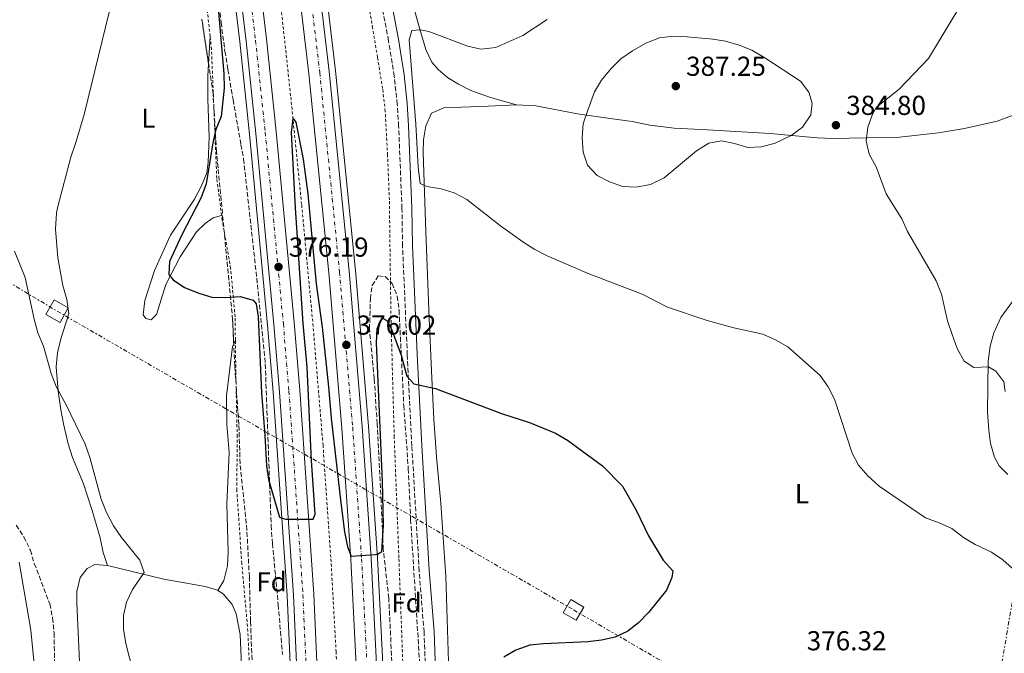
# Model space of a CAD drawing. Units: metres. Extents: x 604523 to 607986, y 4696830 to 4699194.
# Drawn here: x 606341 to 606701, y 4697424 to 4697656 of the extents above; entities that cross this region are included whole.
import ezdxf
from ezdxf.enums import TextEntityAlignment as Align

# ---------------------------------------------------------------- set-up
doc = ezdxf.new("R2010")
doc.units = ezdxf.units.M
doc.header["$MEASUREMENT"] = 0
for name, pattern in [('DGN Style 2', [1.7399219301090239, 1.043953158065414, -0.6959687720436097]), ('DGN Style 3', [2.435890702152634, 1.739921930109024, -0.6959687720436097]), ('DGN Style 4', [2.7856150101045474, 1.391937544087219, -0.6959687720436097, 0.001739921930109024, -0.6959687720436097]), ('DGN Style 7', [3.4798438602180486, 1.565929737098122, -0.6959687720436097, 0.5219765790327072, -0.6959687720436097])]:
    doc.linetypes.add(name, pattern=pattern)
for name, color, linetype, lineweight in [('Acequia sin especificar', 4, 'Continuous', 0), ('Autopista', 135, 'Continuous', 0), ('autovía', 7, 'DGN Style 4', 0), ('Barranco lineal', 142, 'DGN Style 3', 13), ('Camino', 7, 'DGN Style 3', 0), ('Cota de punto acotado terreno', 7, 'Continuous', 0), ('Curva de nivel directora', 30, 'Continuous', 30), ('Curva de nivel intermedia', 30, 'Continuous', 0), ('Etiqueta de uso rústico', 92, 'Continuous', 0), ('Etiqueta de zona arbolada', 92, 'Continuous', 0), ('Línea blanca (vial)', 7, 'Continuous', 13), ('Línea de asfalto', 7, 'Continuous', 13), ('Línea de cambio de uso (parcela vista)', 92, 'Continuous', 0), ('Línea de cuneta (fondo)', 4, 'DGN Style 2', 0), ('Línea eléctrica', 6, 'DGN Style 7', 0), ('Margen derecho', 7, 'Continuous', 0), ('Punto acotado terreno (símbolo)', 7, 'Continuous', 0), ('Tela metálica o alambrada', 7, 'DGN Style 2', 0), ('Torre eléctrica grande', 7, 'Continuous', 0), ('Zona arbolada', 92, 'DGN Style 3', 0)]:
    doc.layers.add(name, color=color, linetype=linetype, lineweight=lineweight)
doc.styles.add('Style-Arial', font='arial.ttf')

# ---------------------------------------------------------------- blocks, each defined once
blk = doc.blocks.new('5PATER')
at = {"layer": 'Acequia sin especificar', "linetype": 'Continuous', "lineweight": 0}
h = blk.add_hatch(color=51, dxfattribs=at)
edge = h.paths.add_edge_path()
edge.add_ellipse((0, 0), major_axis=(-0.1095731443231308, -0.1110710700762829), ratio=0.9994222409660317, start_angle=0, end_angle=360)

msp = doc.modelspace()

# ---------------------------------------------------------------- linework, layer by layer
at = {"layer": 'Autopista', "color": 135, "linetype": 'Continuous', "lineweight": 0}
for points in [[(606465.8099999978, 4697183.27, 372.2200000000012), (606466.2600000015, 4697198.420000002, 372.4499999999971), (606466.730000001, 4697230.500000001, 372.6600000000035), (606467.1600000003, 4697259.27, 372.8600000000006), (606466.8299999994, 4697324.09, 373.4700000000012), (606466.3099999985, 4697354.210000002, 373.7799999999988), (606465.0799999991, 4697395.800000002, 374.1900000000023), (606461.8799999984, 4697458.649999998, 375.0099999999948), (606458.6099999984, 4697506.559999999, 375.5200000000041), (606453.8299999973, 4697563.280000002, 376.4400000000023), (606446.61, 4697636.040000001, 377.3600000000006), (606420.7600000022, 4697854.82, 379.2100000000065)], [(606428.1999999987, 4697855.699999999, 379.2100000000065), (606454.0500000007, 4697636.850000001, 377.3600000000006), (606461.2800000015, 4697563.960000001, 376.4400000000023), (606466.0699999994, 4697507.13, 375.5200000000041), (606469.3500000006, 4697459.100000001, 375.0099999999948), (606472.5599999981, 4697396.100000001, 374.1900000000023), (606473.7899999997, 4697354.390000001, 373.7799999999988), (606474.3199999994, 4697324.180000001, 373.4700000000012), (606474.649999998, 4697259.239999998, 372.8600000000006), (606473.7499999994, 4697198.249999999, 372.4499999999971), (606472.9200000024, 4697170.48, 372.0399999999936)], [(606444.0799999974, 4697178.56, 371.7299999999959), (606444.9899999994, 4697214.41, 372.0399999999936), (606445.7300000014, 4697260.77, 372.6499999999942), (606445.6900000012, 4697293.420000001, 373.1600000000035), (606445.2899999989, 4697327.160000001, 373.3699999999953), (606444.4600000018, 4697365.580000003, 373.9799999999959), (606440.9200000013, 4697445.580000001, 374.6999999999971), (606435.8200000006, 4697519.870000003, 375.4199999999983), (606433.7899999989, 4697544.460000001, 376.0299999999988), (606427.1700000028, 4697614.260000002, 376.5500000000029), (606423.620000001, 4697647.9, 377.1600000000035), (606399.5500000004, 4697847.520000001, 379.7200000000012)], [(606406.9899999991, 4697848.42, 379.7200000000012), (606431.0599999997, 4697648.740000002, 377.1600000000035), (606434.6200000005, 4697614.999999999, 376.5500000000029), (606441.2499999999, 4697545.12, 376.0299999999988), (606443.2800000017, 4697520.430000001, 375.4199999999983), (606448.399999998, 4697445.999999999, 374.6999999999971), (606451.9400000008, 4697365.830000003, 373.9799999999959), (606452.77, 4697327.289999999, 373.3699999999953), (606453.1799999991, 4697293.469999998, 373.1600000000035), (606453.2100000003, 4697260.719999998, 372.6499999999942), (606452.7299999997, 4697229.890000001, 372.2400000000052), (606452.4799999995, 4697214.260000003, 372.0399999999936), (606451.7100000005, 4697184.059999999, 371.7799999999988)]]:
    msp.add_polyline3d(points, dxfattribs=at)
at = {"layer": 'autovía', "color": 7, "linetype": 'DGN Style 4', "lineweight": 0}
for points in [[(606424.719999998, 4697855.290000003, 379.2100000000063), (606450.5799999969, 4697636.470000001, 377.3600000000007), (606457.800000001, 4697563.640000002, 376.4400000000023), (606462.5899999987, 4697506.859999999, 375.5200000000042), (606465.8599999989, 4697458.890000002, 375.0099999999949), (606469.0700000008, 4697395.960000001, 374.1900000000024), (606470.3, 4697354.310000001, 373.7799999999988), (606470.8299999976, 4697324.140000002, 373.4700000000013), (606471.1499999972, 4697259.25, 372.8600000000007), (606470.2499999988, 4697198.330000003, 372.449999999997), (606469.4200000018, 4697170.620000001, 372.0399999999937), (606466.9299999995, 4697115.920000002, 371.4199999999982), (606463.4999999984, 4697063.000000002, 370.8099999999978), (606459.6000000002, 4697012.75, 370.1900000000023), (606455.3500000011, 4696968.399999999, 369.9900000000054), (606451.7800000015, 4696935.359999999, 369.7799999999989), (606448.1499999972, 4696905.16, 369.7799999999989), (606444.2199999979, 4696875.899999999, 369.9900000000054), (606441.7099999998, 4696857.870000003, 369.8500000000059)], [(606403.0199999989, 4697847.940000001, 379.7200000000013), (606427.1000000007, 4697648.290000003, 377.1600000000034), (606430.6499999979, 4697614.600000001, 376.5500000000031), (606437.2699999987, 4697544.770000001, 376.0299999999989), (606439.3000000003, 4697520.13, 375.4199999999984), (606444.4099999999, 4697445.780000003, 374.6999999999972), (606447.9499999983, 4697365.700000001, 373.979999999996), (606448.7799999998, 4697327.220000001, 373.3699999999954), (606449.190000001, 4697293.450000001, 373.1600000000035), (606449.2199999979, 4697260.75, 372.6499999999943), (606448.489999997, 4697214.340000001, 372.0399999999937), (606447.5799999973, 4697178.440000002, 371.7299999999959), (606446.2600000007, 4697143.969999999, 371.4199999999982), (606443.1900000018, 4697087.820000002, 370.6000000000059), (606440.8200000003, 4697052.120000001, 370.3000000000029), (606437.6700000009, 4697014.270000001, 369.9999999999999), (606434.479999999, 4696980.840000001, 369.8899999999995), (606430.7499999986, 4696944.989999998, 369.479999999996), (606425.9699999975, 4696904.809999999, 369.5800000000017), (606420.1499999971, 4696860.970000001, 369.479999999996), (606419.6399999997, 4696857.539999999, 369.479999999996)]]:
    msp.add_polyline3d(points, dxfattribs=at)
at = {"layer": 'Barranco lineal', "color": 142, "linetype": 'DGN Style 3', "lineweight": 13}
msp.add_polyline3d([(606339.6699999999, 4697471.109999999, 368.7700000000041), (606342.4100000003, 4697466.92, 368.7700000000041), (606344.8700000001, 4697461.960000001, 368.7700000000041), (606346.29, 4697457.130000001, 368.7700000000041), (606351.9299999997, 4697442.41, 368.7700000000041), (606352.9500000002, 4697437.24, 368.7700000000041), (606353.4900000002, 4697431.779999999, 368.7700000000041), (606353.8300000001, 4697416.369999999, 368.5599999999977)], dxfattribs=at)
at = {"layer": 'Camino', "color": 7, "linetype": 'DGN Style 3', "lineweight": 0}
msp.add_polyline3d([(606489.7300000006, 4697403.850000003, 373.5700000000069), (606488.670000001, 4697432.09, 373.1499999999941), (606486.8799999984, 4697454.390000001, 373.0099999999947), (606484.2199999986, 4697500.080000003, 373.8500000000058), (606482.5500000011, 4697533.370000001, 375.2400000000054), (606480.800000001, 4697573.190000002, 377.5000000000001), (606480.5899999986, 4697586.789999999, 378.3200000000071), (606479.3900000006, 4697616.859999999, 380.1600000000036), (606478.8899999999, 4697624.890000001, 380.3600000000006), (606477.760000001, 4697635.140000001, 380.1600000000036), (606475.6999999981, 4697648.090000002, 378.929999999993), (606473.5399999989, 4697659.41, 378.3200000000071)], dxfattribs=at)
at = {"layer": 'Curva de nivel directora', "color": 30, "linetype": 'Continuous', "lineweight": 30, "elevation": 375, "flags": 128}
for points in [[(606413.209999999, 4697662.800000001), (606415.4600000001, 4697636.12), (606415.6199999986, 4697630.750000001), (606414.539999999, 4697620.410000001), (606412.6399999991, 4697615.710000004), (606411.4700000001, 4697610.770000001), (606409.1099999998, 4697595.779999999), (606407.2099999998, 4697590.810000001), (606400.0799999996, 4697576.91), (606395.7199999989, 4697567.510000001), (606395.4299999982, 4697562.770000001), (606397.0099999985, 4697560.79), (606401.1500000004, 4697557.970000002), (606406.3400000003, 4697555.95), (606411.1799999995, 4697554.470000001), (606416.1799999997, 4697554.350000001), (606421.4399999991, 4697554.67), (606426.2499999991, 4697553.310000001), (606427.2999999997, 4697551.940000001), (606428.0199999994, 4697547.289999999), (606429.2399999998, 4697519.500000002), (606430.5499999997, 4697503.970000002), (606431.1100000007, 4697492.810000001), (606431.8099999981, 4697487.86), (606435.8800000005, 4697474.029999999), (606437.9999999995, 4697473.36), (606448.1000000002, 4697473.390000002), (606448.8400000001, 4697475.140000002), (606447.5700000006, 4697494.810000001), (606445.979999999, 4697528.830000001), (606444.4599999991, 4697544.779999999), (606441.6499999996, 4697587.02), (606440.2799999993, 4697614.590000001), (606440.8400000003, 4697619.650000001), (606441.8499999985, 4697618.400000001), (606444.5399999997, 4697604.850000001), (606446.149999999, 4697592.140000001), (606449.3099999995, 4697559.25), (606451.3899999983, 4697543.529999999), (606453.8099999989, 4697521.710000002), (606454.7099999997, 4697510.230000002), (606458.2199999989, 4697479.260000002), (606459.5800000002, 4697468.720000001), (606460.709999999, 4697463.28), (606462.05, 4697459.84), (606470.8399999988, 4697460.400000001), (606471.6500000001, 4697460.54), (606473.2199999993, 4697461.57), (606473.8000000004, 4697471.100000001), (606473.4400000006, 4697487.109999999), (606471.259999999, 4697537.710000002), (606471.5299999994, 4697542.990000002), (606473.4299999994, 4697546.720000002), (606475.0199999985, 4697545.87), (606476.8099999989, 4697542.710000002), (606480.3099999992, 4697533.29), (606482.379999999, 4697525.630000004), (606484.9699999995, 4697522.720000003), (606492.8300000007, 4697521.100000001), (606516.9399999994, 4697511.939999999), (606527.19, 4697508.710000002), (606536.7400000008, 4697504.77), (606541.1100000006, 4697502.199999999), (606553.8299999988, 4697492.789999999), (606561.12, 4697485.340000001), (606566.1699999992, 4697476.680000001), (606570.6199999994, 4697467.230000001), (606576.0599999999, 4697458.410000003), (606579.54, 4697454.520000001), (606579.2099999993, 4697452.03), (606577.1900000009, 4697447.380000001), (606570.690000001, 4697439.230000001), (606567.0199999987, 4697435.53)], [(606567.0199999987, 4697435.53), (606563.1099999994, 4697432.420000001), (606558.4600000001, 4697430.289999999), (606553.4399999998, 4697429.140000002), (606548.4499999987, 4697428.500000001), (606532.3399999997, 4697427.859999999), (606527.3699999988, 4697427.300000003), (606522.1699999997, 4697425.520000001), (606517.8600000002, 4697422.980000002)]]:
    msp.add_lwpolyline(points, dxfattribs=at)
at = {"layer": 'Curva de nivel intermedia', "color": 30, "linetype": 'Continuous', "lineweight": 0, "flags": 128}
for points, elevation in [([(606683.6700000004, 4697659.390000001), (606672.9100000003, 4697641.599999998), (606662.2400000017, 4697630.390000001), (606653.9600000004, 4697623.810000001), (606652.4500000017, 4697621.33), (606650.8400000001, 4697616.59), (606650.2099999997, 4697611.52), (606651.3099999995, 4697606.640000001), (606653.8900000011, 4697601.990000002), (606657.53, 4697592.130000002), (606663.2200000008, 4697582.999999999), (606665.2400000015, 4697578.430000001), (606675.7300000011, 4697560.390000001), (606677.6500000011, 4697555.470000001), (606679.9400000023, 4697545.73), (606681.5600000004, 4697540.74), (606683.3799999999, 4697535.7), (606686.0300000008, 4697531.08), (606689.5100000009, 4697528.689999998), (606694.8799999999, 4697528.999999999), (606697.5300000008, 4697527.369999999), (606700.4299999998, 4697523.55), (606700.9599999996, 4697520)], 385), ([(606533.6400000006, 4697655.84), (606524.7900000016, 4697650.060000001), (606514.8600000007, 4697645.630000001), (606509.4500000015, 4697644.989999999), (606504.6300000002, 4697646.140000001), (606490.3800000009, 4697651.48), (606487.2400000005, 4697652.060000001), (606484.1900000017, 4697651.829999999), (606483.2000000017, 4697648.399999999), (606485.7100000016, 4697617.65), (606486.5000000007, 4697601.929999998), (606487.2699999996, 4697595.939999998), (606489.6800000013, 4697594.91), (606494.8800000004, 4697593.989999999), (606499.6600000014, 4697592.55), (606504.3200000017, 4697590.16), (606516.5900000007, 4697580.49), (606524.7800000004, 4697574.619999999), (606529.1900000004, 4697571.869999999), (606533.6400000006, 4697569.59), (606548.5700000017, 4697563.069999999), (606568.3300000007, 4697555.479999999), (606577.6, 4697550.74), (606592.0900000005, 4697545.890000001), (606601.8000000003, 4697543.21), (606612.4400000019, 4697540.890000001), (606617.0199999996, 4697538.890000001), (606621.5800000017, 4697536.259999999), (606633.360000001, 4697525.76), (606636.2800000003, 4697521.699999998), (606638.6500000017, 4697517.159999999), (606645.0800000001, 4697497.42), (606647.4300000014, 4697493.01), (606650.790000001, 4697489.109999999), (606654.9100000004, 4697485.449999998), (606671.8200000017, 4697473.77), (606676.8900000012, 4697471.970000001), (606681.4300000007, 4697469.880000001), (606685.7000000001, 4697466.630000001), (606690.0200000006, 4697464.109999999), (606696.0199999998, 4697461.289999999), (606700.060000001, 4697458.480000001), (606711.8499999995, 4697447.989999999)], 380.0000000000001), ([(606579.6200000006, 4697649.759999999), (606574.6600000006, 4697649.17), (606569.6300000015, 4697647.220000001), (606564.8300000003, 4697644.449999998), (606560.6000000014, 4697641.48), (606557.0600000009, 4697637.949999998), (606553.5499999993, 4697633.679999999), (606550.9299999997, 4697629.41), (606548.440000002, 4697622.779999998), (606546.7600000012, 4697617.710000001), (606546.37, 4697612.730000001), (606546.740000001, 4697607.390000001), (606548.4000000019, 4697602.680000001), (606551.8700000008, 4697598.83), (606556.2000000003, 4697596.640000001), (606561.110000001, 4697594.8), (606566.110000001, 4697594.65), (606571.3500000003, 4697595.619999998), (606576.3600000016, 4697598.039999999), (606588.1400000011, 4697607.890000001), (606592.6800000007, 4697610.67), (606597.320000001, 4697611.499999999), (606602.0799999996, 4697610.619999998), (606606.9800000014, 4697609.140000002), (606611.9700000003, 4697609.369999999), (606616.9400000013, 4697610.719999999), (606622.7999999998, 4697613.52), (606626.9300000004, 4697616.570000002), (606629.9700000002, 4697620.99), (606630.4700000009, 4697625.34), (606629.1800000012, 4697629.269999999), (606626.2000000017, 4697633.289999999), (606613.1500000005, 4697641.8), (606608.4100000019, 4697644.67), (606603.7699999994, 4697646.529999999), (606598.7699999993, 4697647.929999998), (606594.1200000001, 4697648.730000001), (606584.7900000005, 4697649.539999997), (606579.6200000006, 4697649.759999999)], 384.9999999999999), ([(606339.01, 4697571.21), (606342.990000001, 4697561.639999999), (606346.2200000007, 4697546.439999999), (606347.6199999999, 4697541.399999999), (606349.5800000002, 4697536.529999999), (606352.400000001, 4697526.490000002), (606354.2500000016, 4697521.849999999), (606357.9599999998, 4697515.099999998), (606364.8200000019, 4697500.750000001), (606366.5200000006, 4697495.88), (606370.7000000004, 4697480.649999999), (606372.6699999997, 4697475.720000001), (606375.2600000001, 4697470.88), (606378.11, 4697466.659999999), (606384.8400000002, 4697458.390000001), (606386.3600000001, 4697453.83), (606382.1500000012, 4697447.59), (606380.0200000011, 4697443.039999999), (606378.8200000008, 4697438.099999999), (606378.8900000001, 4697433.099999999), (606379.6600000013, 4697427.899999999), (606382.3800000014, 4697417.45)], 370.0000000000001)]:
    msp.add_lwpolyline(points, dxfattribs=dict(at, elevation=elevation))
at = {"layer": 'Línea blanca (vial)', "color": 7, "linetype": 'Continuous', "lineweight": 13}
for points in [[(606466.7300000006, 4697230.500000002, 372.6600000000034), (606467.1599999998, 4697259.270000001, 372.8600000000007), (606466.8299999988, 4697324.090000001, 373.4700000000013), (606466.3099999981, 4697354.210000002, 373.7799999999988), (606465.0799999987, 4697395.800000002, 374.1900000000024), (606461.8799999979, 4697458.649999999, 375.0099999999949), (606458.6099999979, 4697506.56, 375.5200000000042), (606453.8299999969, 4697563.280000002, 376.4400000000023), (606446.6099999994, 4697636.040000002, 377.3600000000007), (606420.7600000018, 4697854.820000002, 379.2100000000063)], [(606445.2500000005, 4696857.920000002, 369.8500000000059), (606447.6800000002, 4696875.430000001, 369.9900000000054), (606451.6200000007, 4696904.720000001, 369.7799999999989), (606455.2600000018, 4696934.960000002, 369.7799999999989), (606458.8299999969, 4696968.050000001, 369.9900000000054), (606463.0799999982, 4697012.45, 370.1900000000023), (606466.9899999975, 4697062.750000001, 370.8099999999978), (606470.4200000007, 4697115.720000001, 371.4199999999982), (606472.9200000019, 4697170.480000001, 372.0399999999937), (606473.749999999, 4697198.25, 372.449999999997), (606474.6499999977, 4697259.239999999, 372.8600000000007), (606474.3199999989, 4697324.180000001, 373.4700000000013), (606473.7899999992, 4697354.390000001, 373.7799999999988), (606472.5599999976, 4697396.100000001, 374.1900000000024), (606469.3500000001, 4697459.100000002, 375.0099999999949), (606466.0699999989, 4697507.13, 375.5200000000042), (606461.2800000011, 4697563.960000002, 376.4400000000023), (606454.0500000003, 4697636.850000001, 377.3600000000007), (606428.1999999982, 4697855.699999999, 379.2100000000063)], [(606416.1000000014, 4696857.480000001, 369.479999999996), (606416.6900000015, 4696861.460000002, 369.479999999996), (606422.4999999985, 4696905.250000001, 369.5800000000017), (606427.2699999984, 4696945.38, 369.479999999996), (606431.01, 4696981.190000001, 369.8899999999995), (606434.1900000008, 4697014.580000003, 369.9900000000054), (606437.3299999967, 4697052.38, 370.3000000000029), (606439.6999999982, 4697088.030000002, 370.6000000000059), (606442.7699999993, 4697144.13, 371.4199999999982), (606444.0799999969, 4697178.560000001, 371.7299999999959), (606444.9899999988, 4697214.41, 372.0399999999937), (606445.730000001, 4697260.770000001, 372.6499999999943), (606445.6900000008, 4697293.420000002, 373.1600000000035), (606445.2899999984, 4697327.160000003, 373.3699999999954), (606444.4600000014, 4697365.580000003, 373.979999999996), (606440.9200000009, 4697445.580000003, 374.6999999999972), (606435.8200000002, 4697519.870000003, 375.4199999999984), (606433.7899999984, 4697544.460000002, 376.0299999999989), (606427.1700000024, 4697614.260000002, 376.5500000000031), (606423.6200000006, 4697647.900000001, 377.1600000000034), (606399.5499999999, 4697847.520000001, 379.7200000000013)], [(606452.7299999993, 4697229.890000002, 372.2400000000052), (606453.2099999998, 4697260.719999999, 372.6499999999943), (606453.1799999987, 4697293.469999999, 373.1600000000035), (606452.7699999996, 4697327.289999999, 373.3699999999954), (606451.9400000003, 4697365.830000003, 373.979999999996), (606448.3999999977, 4697446, 374.6999999999972), (606443.2800000012, 4697520.430000002, 375.4199999999984), (606441.2499999994, 4697545.120000001, 376.0299999999989), (606434.6199999999, 4697615, 376.5500000000031), (606431.0599999992, 4697648.740000002, 377.1600000000034), (606406.9899999986, 4697848.42, 379.7200000000013)]]:
    msp.add_polyline3d(points, dxfattribs=at)
at = {"layer": 'Línea de asfalto', "color": 7, "linetype": 'Continuous', "lineweight": 13}
for points in [[(606447.5899999985, 4696857.960000002, 369.8500000000059), (606449.98, 4696875.11, 369.9900000000054), (606453.9200000007, 4696904.420000002, 369.7799999999989), (606457.5599999973, 4696934.7, 369.7799999999989), (606461.1299999993, 4696967.81, 369.9900000000054), (606465.3899999994, 4697012.250000002, 370.1900000000023), (606469.300000001, 4697062.59, 370.8099999999978), (606472.7299999997, 4697115.600000002, 371.4199999999982), (606475.230000001, 4697170.399999999, 372.0399999999937), (606476.0599999981, 4697198.200000001, 372.449999999997), (606476.9600000009, 4697259.219999999, 372.8600000000007), (606476.6299999979, 4697324.2, 373.4700000000013), (606476.1000000003, 4697354.440000002, 373.7799999999988), (606474.870000001, 4697396.190000001, 374.1900000000024), (606471.6599999992, 4697459.239999998, 375.0099999999949), (606468.3799999978, 4697507.300000002, 375.5200000000042), (606463.5900000001, 4697564.170000002, 376.4400000000023), (606456.3500000003, 4697637.100000001, 377.3600000000007), (606430.4899999971, 4697855.970000003, 379.2100000000063)], [(606413.7600000012, 4696857.45, 369.479999999996), (606414.3999999982, 4696861.780000002, 369.479999999996), (606420.1999999986, 4696905.54, 369.5800000000017), (606424.9699999985, 4696945.63, 369.479999999996), (606428.699999999, 4696981.410000001, 369.8899999999995), (606431.8900000007, 4697014.790000001, 369.9900000000054), (606435.0300000012, 4697052.559999999, 370.3000000000029), (606437.3999999983, 4697088.170000002, 370.6000000000059), (606440.4499999993, 4697144.239999999, 371.4199999999982), (606441.769999998, 4697178.63, 371.7299999999959), (606442.6799999999, 4697214.460000002, 372.0399999999937), (606443.4099999988, 4697260.79, 372.6499999999943), (606443.3799999995, 4697293.410000001, 373.1600000000035), (606442.9699999985, 4697327.120000003, 373.3699999999954), (606442.1499999979, 4697365.510000004, 373.979999999996), (606438.6099999996, 4697445.45, 374.6999999999972), (606433.5100000012, 4697519.7, 375.4199999999984), (606431.4799999994, 4697544.260000003, 376.0299999999989), (606424.8599999989, 4697614.030000002, 376.5500000000031), (606421.3200000006, 4697647.640000002, 377.1600000000034), (606397.260000001, 4697847.240000002, 379.7200000000013)]]:
    msp.add_polyline3d(points, dxfattribs=at)
at = {"layer": 'Línea de cambio de uso (parcela vista)', "color": 92, "linetype": 'Continuous', "lineweight": 0, "extrusion": (-0.00382693287199654, -0.07089037636622039, 0.9974767712199862), "elevation": -334965.2319377043, "flags": 128}
msp.add_lwpolyline([(352300.4814774647, 4711606.240794518), (352300.4814774647, 4711616.400865653)], dxfattribs=at)
at = {"layer": 'Línea de cambio de uso (parcela vista)', "color": 92, "linetype": 'Continuous', "lineweight": 0, "extrusion": (-0.05679841321230408, -0.1323394468515975, 0.9895757732804384), "elevation": -655743.6347345444, "flags": 128}
msp.add_lwpolyline([(-1295433.69885161, 4508486.825978303), (-1295433.69885161, 4508488.356394044)], dxfattribs=at)
at = {"layer": 'Línea de cambio de uso (parcela vista)', "color": 92, "linetype": 'Continuous', "lineweight": 0}
for points in [[(606522.4600000001, 4697624.710000001, 382.2299999999959), (606529.4600000001, 4697624.279999999, 383.0500000000029), (606544.6799999997, 4697621.449999999, 384.6900000000023), (606556.6299999999, 4697619.67, 386.320000000007), (606564.6799999997, 4697618.539999999, 386.9400000000023), (606571.1299999999, 4697617.289999999, 386.9400000000023), (606580.04, 4697616.140000001, 386.320000000007), (606592.2699999996, 4697615.550000001, 385.3000000000029), (606615.1600000003, 4697614.26, 385.1000000000058), (606632.3200000003, 4697612.689999999, 384.070000000007), (606637.9199999999, 4697612.42, 384.070000000007), (606662.4100000003, 4697612.859999999, 384.8899999999995), (606676.5899999999, 4697614.449999999, 385.5099999999948), (606686.0599999996, 4697616.060000001, 385.7100000000065), (606698.0499999998, 4697618.689999999, 385.7100000000065), (606703.2800000003, 4697620.609999999, 385.7100000000065), (606711.9699999997, 4697624.300000001, 385.7100000000065), (606727.2400000002, 4697632.470000001, 385.9100000000035), (606735.9500000002, 4697637.99, 386.320000000007), (606745.2100000001, 4697646.100000001, 386.7299999999959), (606754.9100000003, 4697653.310000001, 387.1399999999995), (606767.6100000005, 4697663.84, 387.7599999999948)], [(606522.4600000001, 4697624.710000001, 382.2299999999959), (606512.8899999997, 4697627.33, 381.820000000007), (606505.75, 4697629.9, 381), (606501.2000000002, 4697632.189999999, 380.7899999999936), (606497.2300000006, 4697634.720000001, 380.7899999999936), (606493.8300000001, 4697637.59, 380.7899999999936), (606491.5199999996, 4697640.300000001, 380.5899999999965), (606489.3499999996, 4697644.890000001, 379.9700000000012), (606487.1799999997, 4697652.27, 379.7700000000041), (606484.1799999997, 4697662.689999999, 377.9199999999983)], [(606373.04, 4697456.369999999, 369.5599999999977), (606371.4500000002, 4697461.189999999, 369.5599999999977), (606370.3799999999, 4697466.470000001, 369.7599999999948), (606367.4600000001, 4697476.460000001, 369.9700000000012), (606364.2199999997, 4697486.27, 369.7599999999948), (606360.29, 4697495.850000001, 369.7599999999948), (606358.6399999997, 4697500.890000001, 369.7599999999948), (606356.9500000002, 4697508.180000001, 370.1699999999983), (606355.9900000002, 4697513.300000001, 370.1699999999983), (606354.9699999997, 4697520.140000001, 370.1699999999983), (606354.2400000002, 4697528.930000001, 370.1699999999983), (606354.79, 4697534.109999999, 370.3800000000047), (606355.9299999997, 4697539.210000001, 370.3800000000047), (606358.8399999999, 4697548.350000001, 370.5800000000018), (606358.1500000004, 4697553.539999999, 370.3800000000047), (606356.7100000001, 4697558.640000001, 370.5800000000018), (606354.8600000005, 4697568.83, 370.5800000000018), (606354.0700000003, 4697579.230000001, 370.5800000000018), (606354.4199999999, 4697585.210000001, 370.5800000000018), (606354.8600000005, 4697587.539999999, 370.7899999999936), (606359.6299999999, 4697605.630000001, 371.1999999999971), (606361.5099999999, 4697610.91, 371.1999999999971), (606364.4900000002, 4697621.189999999, 371.1999999999971), (606373.6399999997, 4697658.59, 371.3999999999942)], [(606414.7100000001, 4697584.32, 375.9900000000052), (606411.6799999997, 4697583.4, 376.6100000000006), (606408.75, 4697581.4, 376.6100000000006), (606405.5899999999, 4697578.32, 376.6100000000006), (606399.6100000005, 4697569.210000001, 375.1699999999983), (606394.3799999999, 4697559.060000001, 374.1499999999942), (606390.9400000004, 4697548.060000001, 373.5299999999988), (606388.9800000006, 4697546.100000001, 372.7100000000065), (606387.0199999996, 4697546.67, 372.5099999999948), (606386, 4697548.029999999, 372.3000000000029), (606386.6600000003, 4697553.16, 372.1000000000058), (606390.25, 4697564.16, 372.5099999999948), (606396.0199999996, 4697577.07, 372.7100000000065), (606404.7999999998, 4697590.27, 374.5599999999977), (606407.25, 4697594.83, 374.5599999999977), (606409.3099999996, 4697599.800000001, 374.5599999999977), (606409.7400000002, 4697603.689999999, 374.7599999999948), (606410.1299999999, 4697612.890000001, 374.3500000000058), (606409.7300000006, 4697626.91, 373.5299999999988), (606409.7199999997, 4697635.24, 373.5299999999988), (606409.9537000004, 4697639.5703, 373.838699999993)], [(606497.8700000001, 4697413.41, 373.6199999999953), (606496.5800000001, 4697452.439999999, 372.6000000000058), (606494.7699999996, 4697479.180000001, 373.0099999999948), (606493.2400000002, 4697496.050000001, 373.0099999999948), (606492.2000000002, 4697509.880000001, 374.0299999999988), (606491.3899999997, 4697527.480000001, 375.2599999999948), (606490.5700000003, 4697546.74, 376.0800000000018), (606489.3200000003, 4697578.289999999, 378.7400000000052), (606488.3300000001, 4697607.220000001, 381), (606488.5199999996, 4697611.91, 381.1999999999971), (606489.2800000003, 4697617.039999999, 381.1999999999971), (606491.4100000003, 4697621.640000001, 381.1999999999971), (606495.8899999997, 4697623.65, 381.1999999999971), (606512.1100000005, 4697624.189999999, 381.4100000000035), (606522.4600000001, 4697624.710000001, 382.2299999999959)], [(606701.9199999999, 4697489.609999999, 381.4700000000012), (606698.7999999998, 4697492.779999999, 382.2899999999936), (606697.0300000003, 4697495.970000001, 382.6999999999971), (606695.6500000004, 4697501, 382.6999999999971), (606694.9699999997, 4697505.82, 382.8999999999942), (606694.4800000006, 4697512.470000001, 383.3099999999977), (606694.6900000004, 4697531.050000001, 384.7400000000052), (606695.4600000001, 4697536.550000001, 385.1499999999942), (606696.7699999996, 4697541.350000001, 385.7700000000041), (606699.4100000003, 4697546.980000001, 386.5899999999965), (606703.6600000003, 4697552.800000001, 387.1999999999971)], [(606413.3399999999, 4697447.25, 370.7899999999936), (606415.5599999996, 4697450.939999999, 370.7899999999936), (606416.7999999998, 4697456.26, 370.7899999999936), (606417.0700000003, 4697461.430000001, 370.7899999999936), (606416.5999999996, 4697478.77, 370.9900000000052), (606417.5099999999, 4697497.67, 370.9900000000052), (606416.6200000001, 4697507.949999999, 371.1900000000023), (606416.5300000003, 4697518.430000001, 371.1900000000023), (606418.7100000001, 4697536.359999999, 373.2400000000052), (606419.1426999997, 4697537.3683, 373.3996000000043)], [(606340.79, 4697457.66, 369.5599999999977), (606345.0099999999, 4697432.84, 369.3500000000058), (606347.2400000002, 4697410.51, 369.1499999999942), (606348.3799999999, 4697402.01, 368.7400000000052), (606353.4199999999, 4697372.600000001, 368.7400000000052), (606353.79, 4697367.51, 368.7400000000052), (606354.79, 4697359.92, 368.9400000000023), (606354.79, 4697354.600000001, 369.1499999999942), (606353.0499999998, 4697351.029999999, 368.9400000000023), (606350.5199999996, 4697349.75, 368.9400000000023), (606346.3200000003, 4697349.850000001, 368.9400000000023), (606340.6200000001, 4697352.630000001, 369.3500000000058)], [(606362.9800000006, 4697416.029999999, 369.3500000000058), (606361.7599999999, 4697442.640000001, 369.5599999999977), (606361.8099999996, 4697446.890000001, 369.7599999999948), (606363.0499999998, 4697452.050000001, 369.7599999999948), (606365.5599999996, 4697455.26, 369.7599999999948), (606368.4500000002, 4697456.83, 369.7599999999948), (606373.04, 4697456.369999999, 369.5599999999977)], [(606373.04, 4697456.369999999, 369.5599999999977), (606393.6600000003, 4697451.380000001, 370.3800000000047), (606408.7100000001, 4697448.76, 370.5800000000018), (606412.79, 4697447.58, 370.7899999999936), (606413.3399999999, 4697447.25, 370.7899999999936)], [(606413.3399999999, 4697447.25, 370.7899999999936), (606415.2699999996, 4697446.119999999, 370.7899999999936), (606418.54, 4697442.109999999, 370.7899999999936), (606420.0199999996, 4697438.730000001, 370.7899999999936), (606421.5, 4697431.15, 370.7899999999936), (606423.9600000001, 4697374.980000001, 370.5800000000018)]]:
    msp.add_polyline3d(points, dxfattribs=at)
at = {"layer": 'Línea de cuneta (fondo)', "color": 4, "linetype": 'DGN Style 2', "lineweight": 0}
msp.add_polyline3d([(606435.1299999999, 4697672.300000001, 375.5), (606439.9800000006, 4697627.5, 375.2899999999936), (606443.9600000001, 4697588.100000001, 374.4700000000012), (606448.0499999998, 4697544.730000001, 374.4700000000012), (606451.75, 4697500.380000001, 374.0599999999977), (606454.6399999997, 4697458.84, 373.2400000000052), (606456.5300000003, 4697425, 373.0399999999936), (606458.2400000002, 4697384.810000001, 372.6300000000047), (606459.4299999997, 4697350.83, 371.8099999999977), (606460.04, 4697308.560000001, 371.1999999999971), (606460.1500000004, 4697231.33, 370.9900000000052)], dxfattribs=at)
at = {"layer": 'Línea eléctrica', "color": 6, "linetype": 'DGN Style 7', "lineweight": 0}
for points in [[(606604.9200000011, 4696860.350000002, 378.75), (606651.0092262999, 4697131.544621332, 380.3300000000018), (606651.0100000027, 4697131.550000002, 380.3300000000018), (606688.7800569842, 4697355.584711088, 387.4198000000033), (606719.5190841034, 4697537.914567329, 393.1897999999928), (606719.5199999987, 4697537.920000001, 393.1900000000023), (606719.5216264484, 4697537.929598062, 393.1904000000068), (606814.1900344214, 4698096.588751955, 414.4700000000012), (606814.1908438976, 4698096.59495597, 414.4701999999961), (606902.3500000021, 4698614.33, 436.0099999999948), (606902.3502728854, 4698614.334954051, 436.0099999999948), (606971.5793335955, 4699025.4957836, 438.7700000000041), (606971.579999998, 4699025.500000001, 438.7700000000041), (606999.2399999984, 4699180.079999999, 441.929999999993)], [(606062.3099999985, 4697718.730000001, 388.4199999999983), (606062.3140766066, 4697718.727752011, 388.4198000000033), (606184.4924023704, 4697651.354189607, 382.9002999999939), (606184.495694704, 4697651.352374094, 382.9002000000037), (606184.4999999992, 4697651.350000001, 382.8999999999942), (606354.6127443316, 4697549.334351185, 370.3304999999964), (606354.62108048, 4697549.329633168, 370.3300000000018), (606543.3088190409, 4697440.200711178, 374.6100000000006), (606688.7800569842, 4697355.584711088, 379.6830999999947), (606802.5233527516, 4697289.423866495, 383.6497999999993), (606802.5300000012, 4697289.420000004, 383.6499999999942), (606802.5348327872, 4697289.417197541, 383.6500999999989), (607030.9194634466, 4697156.979878988, 386.5399999999936), (607030.9239142465, 4697156.97773008, 386.5400999999983), (607256.0399999982, 4697026.429999999, 389.820000000007), (607256.044308408, 4697026.427499248, 389.820000000007), (607256.0472346862, 4697026.425800734, 389.820000000007), (607497.6465085903, 4696886.193178705, 391.2021999999997), (607497.7399575994, 4696886.138937649, 391.2026999999944), (607518.2399999984, 4696874.239999998, 391.320000000007)]]:
    msp.add_polyline3d(points, dxfattribs=at)
at = {"layer": 'Margen derecho', "color": 7, "linetype": 'Continuous', "lineweight": 0}
msp.add_polyline3d([(606493.3799999984, 4697404.020000001, 373.5700000000069), (606492.3099999977, 4697432.31, 373.1499999999941), (606490.5199999996, 4697454.65, 373.0099999999947), (606487.8700000008, 4697500.280000002, 373.8500000000058), (606486.199999999, 4697533.540000001, 375.2400000000054), (606484.4499999988, 4697573.300000003, 377.5000000000001), (606484.2399999987, 4697586.890000002, 378.3200000000071), (606483.0399999984, 4697617.050000002, 380.1600000000036), (606482.530000001, 4697625.200000001, 380.3600000000006), (606481.3799999978, 4697635.630000004, 380.1600000000036), (606479.3000000011, 4697648.720000002, 378.929999999993), (606477.1299999986, 4697660.080000001, 378.3200000000071)], dxfattribs=at)
at = {"layer": 'Tela metálica o alambrada', "color": 7, "linetype": 'DGN Style 2', "lineweight": 0}
for points in [[(606410.5, 4697649.689999999, 374.5599999999977), (606408.2699999996, 4697670.480000001, 373.8999999999942), (606402.3099999996, 4697717.699999999, 374.3000000000029), (606398.0300000003, 4697742.84, 373.8999999999942), (606395.2000000002, 4697763.91, 374.7100000000065), (606393.1699999999, 4697786.560000001, 374.9199999999983), (606389.2400000002, 4697817.9, 374.9199999999983), (606385.7199999997, 4697846.939999999, 375.3300000000018), (606382.3399999999, 4697873.74, 376.3500000000058), (606375.2599999999, 4697910.9, 377.3000000000029), (606371.5999999996, 4697933.869999999, 380.25), (606369.6100000005, 4697946.449999999, 381.9400000000023), (606368.5700000003, 4697961.050000001, 382.8899999999995), (606367.2000000002, 4697977.16, 382.25), (606366.8600000005, 4697986.27, 382.0399999999936), (606366.1399999997, 4697999.26, 382.7799999999988), (606364.79, 4698017.4, 383.4100000000035), (606364.0700000003, 4698029.970000001, 383.1999999999971), (606363.29, 4698046, 382.8899999999995)], [(606499.6299999999, 4697183.699999999, 380.5200000000041), (606500.3799999999, 4697193.939999999, 380.5200000000041), (606500.4800000006, 4697202.810000001, 380.0099999999948), (606500.1399999997, 4697213.57, 379.2899999999936), (606499.2300000006, 4697224.880000001, 378.570000000007), (606497.4199999999, 4697251.439999999, 375.9100000000035), (606495.2100000001, 4697263.119999999, 373.6600000000035), (606483.5599999996, 4697278.77, 371.6100000000006), (606483.54, 4697278.810000001, 371.6100000000006), (606483.1299999999, 4697309.369999999, 373.0399999999936), (606482.2999999998, 4697331.430000001, 373.25), (606481.4699999997, 4697371.380000001, 373.25), (606481.0800000001, 4697416.08, 373.0399999999936), (606479.4699999997, 4697459.24, 372.6300000000047), (606477.7699999996, 4697503.289999999, 373.8600000000006), (606476.5800000001, 4697546.67, 376.1100000000006), (606475.9900000002, 4697589.970000001, 378.9799999999959), (606475.3399999999, 4697606.34, 380.4199999999983), (606474.4900000002, 4697622.32, 380.6199999999953), (606473.5099999999, 4697630.609999999, 380.6199999999953), (606471.6600000003, 4697642.039999999, 380.4199999999983), (606469.8899999997, 4697652.720000001, 379.6000000000058), (606466.4600000001, 4697672.630000001, 377.5500000000029)], [(606414.7100000001, 4697584.32, 375.9900000000052), (606412.9400000004, 4697597.83, 376.3500000000058), (606411.0099999999, 4697644.949999999, 374.7100000000065), (606410.5, 4697649.689999999, 374.5599999999977)], [(606419.7400000002, 4697538.76, 373.6199999999953), (606419.6299999999, 4697547.26, 374.3000000000029), (606418.0099999999, 4697564.930000001, 375.3300000000018), (606414.9500000002, 4697582.49, 375.9400000000023), (606414.7100000001, 4697584.32, 375.9900000000052)], [(606425.6399999997, 4697142.449999999, 368.1600000000035), (606428.5300000003, 4697207.710000001, 369.179999999993), (606428.8200000003, 4697231.32, 369.179999999993), (606430.6600000003, 4697264.66, 370), (606432.4000000004, 4697273.65, 370.2100000000065), (606437.1399999997, 4697288.41, 371.2299999999959), (606432.7400000002, 4697302.9, 370.2100000000065), (606427.8300000001, 4697325.07, 370.820000000007), (606426.0700000003, 4697392.34, 371.2299999999959), (606424.3099999996, 4697432.42, 371.4400000000023), (606422.0899999999, 4697457.109999999, 371.6399999999995), (606420.2699999996, 4697483.91, 371.6399999999995), (606420.4000000004, 4697503.480000001, 371.8500000000058), (606419.9000000004, 4697527, 372.6699999999983), (606419.7400000002, 4697538.76, 373.6199999999953)]]:
    msp.add_polyline3d(points, dxfattribs=at)
at = {"layer": 'Torre eléctrica grande', "color": 7, "linetype": 'Continuous', "lineweight": 0}
for points in [[(606358.7000000002, 4697550.51, 370.5), (606355.7000000002, 4697545.220000001, 370.4100000000035), (606350.5300000003, 4697548.16, 370.1600000000035), (606353.54, 4697553.449999999, 370.3399999999965)], [(606547.0700000003, 4697441.24, 374.5800000000018), (606544.2800000003, 4697436.41, 374.7400000000052), (606539.54, 4697439.16, 374.6399999999995), (606542.3399999999, 4697443.980000001, 374.4900000000052)]]:
    msp.add_polyline3d(points, close=True, dxfattribs=at)
at = {"layer": 'Zona arbolada', "color": 92, "linetype": 'DGN Style 3', "lineweight": 0}
for points in [[(606413.8499999996, 4697660.76, 378.2799999999988), (606414.5199999996, 4697654.77, 378.6900000000023), (606415.9199999999, 4697644.26, 378.6900000000023), (606417.0300000003, 4697637.560000001, 379.1000000000058), (606418.8700000001, 4697626.560000001, 379.1000000000058), (606419.75, 4697621.66, 379.5), (606421.7800000003, 4697610.130000001, 379.5099999999948), (606422.7400000002, 4697604.9, 379.9199999999983), (606427.8200000003, 4697558.939999999, 379.9199999999983), (606430.6600000003, 4697530.02, 379.9199999999983), (606432.7999999998, 4697471.039999999, 379.9199999999983), (606433.2699999996, 4697464.5, 379.5099999999948), (606434.3799999999, 4697452.82, 379.5099999999948), (606435.4000000004, 4697442.08, 378.6999999999971), (606436.9299999997, 4697423.9, 378.6900000000023)], [(606413.8499999996, 4697660.76, 378.2799999999988), (606414.5199999996, 4697654.77, 378.6900000000023), (606415.9199999999, 4697644.26, 378.6900000000023), (606417.0300000003, 4697637.560000001, 379.1000000000058), (606418.8700000001, 4697626.560000001, 379.1000000000058), (606419.75, 4697621.66, 379.5), (606421.7800000003, 4697610.130000001, 379.5099999999948), (606422.7400000002, 4697604.9, 379.9199999999983), (606427.8200000003, 4697558.939999999, 379.9199999999983), (606430.6600000003, 4697530.02, 379.9199999999983), (606432.7999999998, 4697471.039999999, 379.9199999999983), (606433.2699999996, 4697464.5, 379.5099999999948), (606434.3799999999, 4697452.82, 379.5099999999948), (606435.4000000004, 4697442.08, 378.6999999999971), (606436.9299999997, 4697423.9, 378.6900000000023)], [(606426.8899999997, 4697395.230000001, 376.2299999999959), (606425.2699999996, 4697436.01, 376.2299999999959), (606424.8399999999, 4697452.230000001, 376.6399999999995), (606423.9400000004, 4697469.390000001, 376.6399999999995), (606421.4699999997, 4697493.59, 378.2799999999988), (606421.0099999999, 4697507.980000001, 378.2799999999988), (606419.5099999999, 4697529.359999999, 378.2799999999988), (606418.7400000002, 4697546.15, 378.2799999999988), (606413.4100000003, 4697601.730000001, 378.2799999999988), (606412.8499999996, 4697607.619999999, 377.8699999999953), (606412.5199999996, 4697613.199999999, 377.8699999999953), (606412.2199999997, 4697618.119999999, 378.679999999993), (606411.5800000001, 4697628.689999999, 378.6900000000023), (606407.5099999999, 4697655.92, 378.6900000000023)], [(606409.9537000004, 4697639.5703, 378.6900000000023), (606407.5099999999, 4697655.92, 378.6900000000023)], [(606419.1426999997, 4697537.3683, 378.2799999999988), (606418.7400000002, 4697546.15, 378.2799999999988), (606413.4100000003, 4697601.730000001, 378.2799999999988), (606412.8499999996, 4697607.619999999, 377.8699999999953), (606412.5199999996, 4697613.199999999, 377.8699999999953), (606412.2199999997, 4697618.119999999, 378.679999999993), (606411.5800000001, 4697628.689999999, 378.6900000000023), (606409.9537000004, 4697639.5703, 378.6900000000023)], [(606477.5099999999, 4697409, 378.7400000000052), (606475.7699999996, 4697444.51, 378.7400000000052), (606473.7800000003, 4697462.279999999, 378.7400000000052), (606472.9699999997, 4697479.869999999, 378.7400000000052), (606471.5199999996, 4697508.189999999, 379.9700000000012), (606470.4800000006, 4697524.66, 379.9700000000012), (606468.7400000002, 4697542.800000001, 379.9700000000012), (606469.0599999996, 4697553.779999999, 379.9700000000012), (606469.6699999999, 4697558.74, 379.9700000000012), (606471.9500000002, 4697562.17, 379.9700000000012), (606474.4299999997, 4697561.949999999, 379.9700000000012), (606477, 4697559.470000001, 379.9700000000012), (606478.8799999999, 4697554.83, 379.9700000000012), (606479.54, 4697549.640000001, 379.9700000000012), (606481.2599999999, 4697514.710000001, 379.9700000000012), (606482.9199999999, 4697491.77, 379.9700000000012), (606483.7699999996, 4697473.210000001, 379.9700000000012), (606487.29, 4697417.07, 379.9700000000012)], [(606477.5099999999, 4697409, 378.7400000000052), (606475.7699999996, 4697444.51, 378.7400000000052), (606473.7800000003, 4697462.279999999, 378.7400000000052), (606472.9699999997, 4697479.869999999, 378.7400000000052), (606471.5199999996, 4697508.189999999, 379.9700000000012), (606470.4800000006, 4697524.66, 379.9700000000012), (606468.7400000002, 4697542.800000001, 379.9700000000012), (606469.0599999996, 4697553.779999999, 379.9700000000012), (606469.6699999999, 4697558.74, 379.9700000000012), (606471.9500000002, 4697562.17, 379.9700000000012), (606474.4299999997, 4697561.949999999, 379.9700000000012), (606477, 4697559.470000001, 379.9700000000012), (606478.8799999999, 4697554.83, 379.9700000000012), (606479.54, 4697549.640000001, 379.9700000000012), (606481.2599999999, 4697514.710000001, 379.9700000000012), (606482.9199999999, 4697491.77, 379.9700000000012), (606483.7699999996, 4697473.210000001, 379.9700000000012), (606487.29, 4697417.07, 379.9700000000012)], [(606426.8899999997, 4697395.230000001, 376.2299999999959), (606425.2699999996, 4697436.01, 376.2299999999959), (606424.8399999999, 4697452.230000001, 376.6399999999995), (606423.9400000004, 4697469.390000001, 376.6399999999995), (606421.4699999997, 4697493.59, 378.2799999999988), (606421.0099999999, 4697507.980000001, 378.2799999999988), (606419.5099999999, 4697529.359999999, 378.2799999999988), (606419.1426999997, 4697537.3683, 378.2799999999988)]]:
    msp.add_polyline3d(points, dxfattribs=at)

# ---------------------------------------------------------------- block references
at = {"layer": 'Punto acotado terreno (símbolo)', "color": 7, "linetype": 'Continuous', "lineweight": 0, "xscale": 10, "yscale": 10, "zscale": 10}
for p in [(606580.6399999998, 4697631.530000002, 387.250000000001), (606639.1299999978, 4697617.25, 384.7899999999941), (606435.5000000006, 4697565.489999998, 376.1900000000028), (606460.2799999998, 4697537.000000001, 376.0200000000041)]:
    msp.add_blockref('5PATER', p, dxfattribs=at)

# ---------------------------------------------------------------- texts
at = {"layer": 'Cota de punto acotado terreno', "color": 7, "linetype": 'Continuous', "lineweight": 0, "style": 'Style-Arial'}
for s, p in [('387.25', (606584.390000001, 4697635.279999998, 387.25)), ('384.80', (606642.8799999988, 4697620.999999999, 384.7899999999936)), ('376.19', (606439.2499999994, 4697569.230000001, 376.1900000000023)), ('376.02', (606464.0300000008, 4697540.750000001, 376.0200000000041)), ('376.32', (606628.4499999986, 4697425.420000002, 376.320000000007))]:
    msp.add_text(s, height=7.000000000000002, dxfattribs=at).set_placement(p)
at = {"layer": 'Etiqueta de uso rústico', "color": 92, "linetype": 'Continuous', "lineweight": 0, "style": 'Style-Arial'}
for p in [(606387.9614203798, 4697619.790009998, 372.5899999999965), (606626.7114203805, 4697482.630009999, 378.4499999999971)]:
    msp.add_text('L', height=7.000000000000002, dxfattribs=at).set_placement(p, align=Align.MIDDLE_CENTER)
at = {"layer": 'Etiqueta de zona arbolada', "color": 92, "linetype": 'Continuous', "lineweight": 0, "style": 'Style-Arial'}
for p in [(606432.9574413648, 4697450.460010001, 373.4199999999983), (606482.277441364, 4697442.78001, 373.7200000000012)]:
    msp.add_text('Fd', height=7.000000000000002, dxfattribs=at).set_placement(p, align=Align.MIDDLE_CENTER)

doc.saveas('drawing.dxf')
